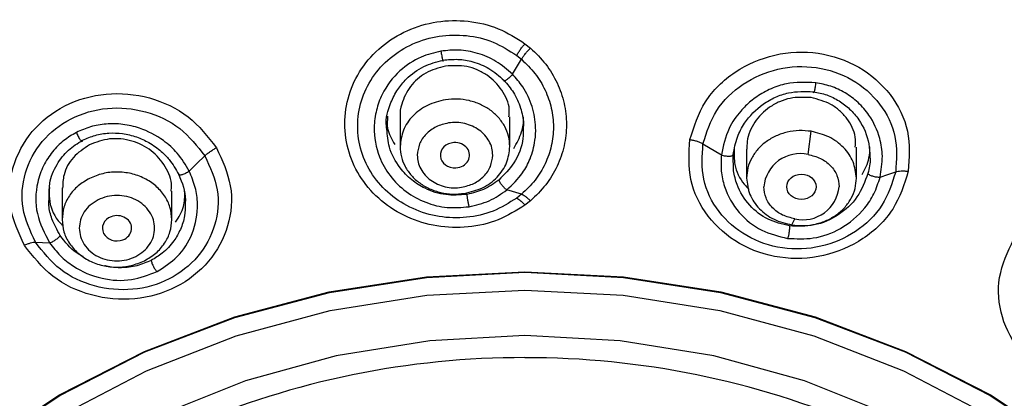
# Model space of a CAD drawing. Units: millimetres. Extents: x 127 to 301, y 106 to 224.
# Drawn here: x 145 to 160, y 205 to 211 of the extents above; entities that cross this region are included whole.
import ezdxf

# ---------------------------------------------------------------- set-up
doc = ezdxf.new("R2010")
doc.units = ezdxf.units.MM
doc.linetypes.add('SLD-実線', pattern=[0])

msp = doc.modelspace()

# ---------------------------------------------------------------- linework, layer by layer
at = {"linetype": 'SLD-実線', "lineweight": 25}
for p, q in [((152.852, 210.234), (152.93, 210.17)), ((152.669, 209.79), (152.801, 210.007)), ((152.731, 210.063), (152.801, 210.007)), ((151.031, 209.174), (151.031, 208.734)), ((152.631, 208.734), (152.631, 209.166)), ((156.978, 208.619), (157.022, 208.957)), ((155.447, 208.774), (155.715, 208.614)), ((157.683, 208.274), (157.683, 208.725)), ((155.892, 208.382), (155.888, 208.618)), ((156.083, 208.695), (156.083, 208.274)), ((146.103, 208.132), (146.103, 207.67)), ((147.703, 207.67), (147.703, 208.084)), ((152.801, 208.039), (152.588, 208.104)), ((152.801, 208.039), (152.731, 207.984)), ((152.93, 207.944), (152.852, 207.882)), ((156.744, 207.593), (156.787, 207.681))]:
    msp.add_line(p, q, dxfattribs=at)
at = {"linetype": 'SLD-実線', "lineweight": 25, "flags": 128}
for points in [[(147.957, 208.376), (148.07, 208.487), (148.184, 208.598)], [(158.028, 208.287), (158.142, 208.326), (158.256, 208.366)], [(145.714, 207.343), (145.818, 207.338), (145.922, 207.332)], [(152.852, 206.91), (154.288, 206.836), (155.705, 206.615), (157.082, 206.251), (158.399, 205.749), (159.639, 205.115), (160.783, 204.358), (161.816, 203.49), (162.723, 202.522), (163.491, 201.468), (164.11, 200.342), (164.572, 199.161), (164.868, 197.941), (164.996, 196.7), (164.953, 195.453), (164.741, 194.22), (164.361, 193.018), (163.82, 191.863), (163.125, 190.771), (162.286, 189.758), (161.314, 188.838), (160.224, 188.024), (159.03, 187.328), (157.749, 186.759), (156.4, 186.325), (155.001, 186.032), (153.571, 185.884), (152.132, 185.884), (150.702, 186.032), (149.303, 186.325), (147.954, 186.759), (146.673, 187.328), (145.479, 188.024), (144.389, 188.838), (143.417, 189.758), (142.578, 190.771), (141.883, 191.863), (141.342, 193.018), (140.962, 194.22), (140.75, 195.453), (140.707, 196.7), (140.835, 197.941), (141.132, 199.161), (141.593, 200.342), (142.212, 201.468), (142.98, 202.522), (143.887, 203.49), (144.92, 204.358), (146.064, 205.115), (147.304, 205.749), (148.621, 206.251), (149.998, 206.615), (151.415, 206.836), (152.852, 206.91)], [(152.852, 206.902), (154.287, 206.828), (155.703, 206.608), (157.079, 206.244), (158.395, 205.742), (159.634, 205.108), (160.777, 204.352), (161.809, 203.484), (162.716, 202.517), (163.484, 201.464), (164.102, 200.339), (164.563, 199.159), (164.859, 197.94), (164.987, 196.699), (164.944, 195.454), (164.732, 194.222), (164.353, 193.02), (163.812, 191.866), (163.118, 190.775), (162.279, 189.763), (161.308, 188.843), (160.219, 188.03), (159.025, 187.334), (157.746, 186.765), (156.397, 186.332), (154.999, 186.039), (153.571, 185.892), (152.132, 185.892), (150.704, 186.039), (149.306, 186.332), (147.957, 186.765), (146.678, 187.334), (145.484, 188.03), (144.395, 188.843), (143.424, 189.763), (142.585, 190.775), (141.891, 191.866), (141.35, 193.02), (140.971, 194.222), (140.759, 195.454), (140.716, 196.699), (140.844, 197.94), (141.14, 199.159), (141.601, 200.339), (142.219, 201.464), (142.987, 202.517), (143.894, 203.484), (144.926, 204.352), (146.069, 205.108), (147.308, 205.742), (148.624, 206.244), (150, 206.608), (151.416, 206.828), (152.852, 206.902)], [(147.166, 187.33), (146.106, 187.895), (144.977, 188.661), (143.963, 189.539), (143.078, 190.517), (142.336, 191.58), (141.748, 192.712), (141.321, 193.898), (141.063, 195.12), (140.976, 196.359), (141.063, 197.599), (141.321, 198.821), (141.748, 200.006), (142.336, 201.139), (143.078, 202.202), (143.963, 203.179), (144.977, 204.057), (146.106, 204.823), (147.333, 205.466), (148.64, 205.975), (150.01, 206.345), (151.42, 206.569), (152.852, 206.644), (154.283, 206.569), (155.693, 206.345), (157.063, 205.975), (158.37, 205.466), (159.598, 204.823), (160.726, 204.057), (161.74, 203.179), (162.625, 202.202), (163.367, 201.139), (163.955, 200.006), (164.382, 198.821), (164.64, 197.599), (164.727, 196.359), (164.64, 195.12), (164.382, 193.898), (163.955, 192.712), (163.367, 191.58), (162.625, 190.517), (161.74, 189.539), (160.726, 188.661), (159.598, 187.895), (158.701, 187.409)], [(152.852, 205.979), (151.465, 205.905), (150.099, 205.684), (148.775, 205.319), (147.513, 204.817), (146.332, 204.183), (145.25, 203.429), (144.283, 202.565), (143.446, 201.605), (142.751, 200.563), (142.209, 199.455), (141.829, 198.298), (141.616, 197.109), (141.573, 195.907), (141.702, 194.709), (141.999, 193.533), (142.46, 192.399), (143.08, 191.322), (143.847, 190.319), (144.751, 189.405), (145.778, 188.595), (146.482, 188.141)], [(159.223, 188.143), (159.925, 188.595), (160.952, 189.405), (161.856, 190.319), (162.623, 191.322), (163.243, 192.399), (163.704, 193.533), (164.001, 194.709), (164.13, 195.907), (164.087, 197.109), (163.874, 198.298), (163.494, 199.455), (162.952, 200.563), (162.257, 201.605), (161.42, 202.565), (160.453, 203.429), (159.371, 204.183), (158.19, 204.817), (156.928, 205.319), (155.604, 205.684), (154.238, 205.905), (152.852, 205.979)]]:
    msp.add_lwpolyline(points, dxfattribs=at)
at = {"linetype": 'SLD-実線', "lineweight": 25}
for centre, radius, start, end in [((156.862, 208.101), 0.531, 77.3036, 174.7069), ((156.904, 208.199), 0.531, 257.3036, 354.7069), ((152.822, 193.261), 12.397, 89.8651, 113.2428), ((152.881, 193.259), 12.398, 66.8376, 90.1342)]:
    msp.add_arc(centre, radius, start, end, dxfattribs=at)
for centre, ratio, start_param, end_param in [((151.831, 208.608), 0.866156, 1.640684, 4.78223), ((151.831, 208.608), 0.866156, 4.78223, 7.923869), ((146.904, 207.544), 0.866114, 1.990072, 5.131621), ((146.904, 207.544), 0.866114, 5.131621, 8.273257)]:
    msp.add_ellipse(centre, major_axis=(0.213, 0), ratio=ratio, start_param=start_param, end_param=end_param, dxfattribs=at)
msp.add_ellipse((156.882, 208.149), major_axis=(0.213, 0), ratio=0.866137, dxfattribs=at)
for points, knots in [([(152.852, 220.52), (152.476, 220.516), (151.742, 220.508), (150.671, 220.445), (149.659, 220.353), (148.706, 220.233), (147.813, 220.091), (146.981, 219.934), (146.085, 219.738), (145.131, 219.497), (144.124, 219.201), (143.186, 218.888), (142.315, 218.564), (141.51, 218.235), (140.769, 217.905), (140.091, 217.58), (139.029, 217.035), (137.699, 216.26), (136.233, 215.25), (135.047, 214.315), (134.159, 213.53), (133.431, 212.828), (132.796, 212.168), (132.264, 211.567), (131.84, 211.054), (131.491, 210.613), (131.192, 210.214), (130.941, 209.863), (130.768, 209.613), (130.586, 209.342), (130.395, 209.05), (130.198, 208.736), (129.953, 208.329), (129.612, 207.73), (129.176, 206.884), (128.793, 206.051), (128.585, 205.511), (128.518, 205.337)], [0, 0, 0, 0, 0.035208, 0.068706, 0.100485, 0.130543, 0.158876, 0.185487, 0.210375, 0.24536, 0.278549, 0.309939, 0.33953, 0.367322, 0.393314, 0.417507, 0.4399, 0.50896, 0.567399, 0.615215, 0.659048, 0.686219, 0.717199, 0.751989, 0.768091, 0.78537, 0.809779, 0.819501, 0.830015, 0.841321, 0.853419, 0.866309, 0.879991, 0.903087, 0.93847, 0.98019, 1, 1, 1, 1]), ([(177.152, 205.453), (177.119, 205.534), (177.051, 205.707), (176.937, 205.979), (176.807, 206.279), (176.657, 206.607), (176.395, 207.158), (175.909, 208.09), (175.228, 209.212), (174.182, 210.703), (172.497, 212.717), (169.395, 215.491), (166.034, 217.471), (163.176, 218.662), (161.597, 219.209), (159.958, 219.667), (158.596, 219.966), (157.448, 220.165), (156.57, 220.29), (155.736, 220.383), (154.947, 220.449), (154.206, 220.492), (153.513, 220.516), (153.066, 220.519), (152.852, 220.52)], [0, 0, 0, 0, 0.009336, 0.019817, 0.031444, 0.044216, 0.058134, 0.096218, 0.155298, 0.195779, 0.285691, 0.424957, 0.613433, 0.664173, 0.723391, 0.773306, 0.826096, 0.855553, 0.883472, 0.909854, 0.934699, 0.958006, 0.979774, 1, 1, 1, 1]), ([(128.406, 197.541), (128.406, 197.637), (128.407, 197.83), (128.414, 198.118), (128.426, 198.408), (128.442, 198.697), (128.462, 198.986), (128.487, 199.275), (128.517, 199.565), (128.552, 199.854), (128.591, 200.143), (128.634, 200.431), (128.682, 200.719), (128.735, 201.007), (128.792, 201.295), (128.854, 201.582), (128.921, 201.868), (128.992, 202.153), (129.068, 202.438), (129.148, 202.722), (129.233, 203.005), (129.323, 203.288), (129.417, 203.569), (129.515, 203.849), (129.618, 204.129), (129.726, 204.407), (129.838, 204.684), (129.955, 204.959), (130.076, 205.234), (130.201, 205.507), (130.331, 205.778), (130.465, 206.049), (130.604, 206.317), (130.747, 206.584), (130.895, 206.85), (131.047, 207.114), (131.203, 207.376), (131.363, 207.636), (131.527, 207.895), (131.696, 208.151), (131.869, 208.406), (132.39, 209.149), (133.369, 210.388), (134.994, 212.059), (136.95, 213.683), (138.792, 214.894), (140.246, 215.69), (141.438, 216.276), (142.879, 216.896), (144.658, 217.511), (146.527, 218.014), (148.12, 218.328), (149.471, 218.516), (150.3, 218.599), (151.032, 218.655), (151.672, 218.69), (152.322, 218.71), (152.717, 218.711), (152.852, 218.712)], [0, 0, 0, 0, 0.008681, 0.017372, 0.026072, 0.034781, 0.043498, 0.052223, 0.060956, 0.069696, 0.078443, 0.087196, 0.095956, 0.104721, 0.113492, 0.122269, 0.13105, 0.139836, 0.148626, 0.157421, 0.16622, 0.175024, 0.183832, 0.192645, 0.201461, 0.210283, 0.219108, 0.227938, 0.236772, 0.24561, 0.254453, 0.2633, 0.272152, 0.281008, 0.289868, 0.298732, 0.3076, 0.316472, 0.325348, 0.334227, 0.343109, 0.351995, 0.412708, 0.478296, 0.548752, 0.624051, 0.658538, 0.683131, 0.731124, 0.78416, 0.832592, 0.883906, 0.911693, 0.939455, 0.949139, 0.969146, 0.989493, 1, 1, 1, 1]), ([(152.852, 218.712), (152.97, 218.712), (153.206, 218.711), (153.557, 218.704), (153.905, 218.693), (154.248, 218.678), (154.587, 218.659), (154.922, 218.637), (155.252, 218.61), (155.578, 218.581), (155.899, 218.548), (156.216, 218.511), (156.529, 218.472), (156.837, 218.429), (157.14, 218.384), (157.439, 218.337), (157.733, 218.286), (158.022, 218.234), (158.306, 218.179), (158.586, 218.122), (159.017, 218.03), (159.934, 217.815), (161.097, 217.485), (162.429, 217.029), (163.939, 216.434), (165.794, 215.544), (167.313, 214.629), (168.261, 213.978), (168.828, 213.57), (169.724, 212.879), (170.831, 211.914), (172.056, 210.673), (173.206, 209.31), (174.353, 207.68), (175.409, 205.797), (176.137, 204.061), (176.598, 202.606), (176.833, 201.677), (176.989, 200.908), (177.089, 200.312), (177.169, 199.723), (177.224, 199.197), (177.281, 198.47), (177.29, 197.935), (177.297, 197.54)], [0, 0, 0, 0, 0.009262, 0.01842, 0.027475, 0.036427, 0.045275, 0.054019, 0.06266, 0.071196, 0.079629, 0.087957, 0.09618, 0.1043, 0.112314, 0.120224, 0.128029, 0.135728, 0.143323, 0.150812, 0.158195, 0.177983, 0.225013, 0.253772, 0.28984, 0.354538, 0.419226, 0.434159, 0.449087, 0.476816, 0.527871, 0.571681, 0.624022, 0.679996, 0.74372, 0.812551, 0.846249, 0.879878, 0.898286, 0.91667, 0.934238, 0.951777, 0.964308, 1, 1, 1, 1]), ([(152.852, 218.171), (151.828, 218.138), (149.781, 218.072), (146.76, 217.542), (143.84, 216.706), (141.069, 215.547), (138.491, 214.091), (136.15, 212.361), (134.085, 210.385), (132.328, 208.197), (130.91, 205.832), (129.853, 203.329), (129.175, 200.729), (128.887, 198.076), (128.994, 195.413), (129.494, 192.783), (130.379, 190.231), (131.634, 187.797), (133.239, 185.523), (135.167, 183.446), (137.386, 181.6), (139.86, 180.015), (142.548, 178.716), (145.406, 177.733), (148.385, 177.05), (150.425, 176.88), (151.444, 176.795)], [0, 0, 0, 0, 0.041667, 0.083334, 0.125, 0.166667, 0.208334, 0.250001, 0.291667, 0.333334, 0.375001, 0.416668, 0.458334, 0.500001, 0.541668, 0.583334, 0.625001, 0.666668, 0.708334, 0.750001, 0.791667, 0.833334, 0.875, 0.916667, 0.958333, 1, 1, 1, 1]), ([(152.852, 207.882), (152.726, 207.803), (152.474, 207.646), (152.024, 207.546), (151.565, 207.558), (151.127, 207.691), (150.746, 207.93), (150.452, 208.257), (150.266, 208.647), (150.203, 209.068), (150.266, 209.489), (150.451, 209.878), (150.746, 210.205), (151.127, 210.442), (151.565, 210.572), (152.024, 210.58), (152.474, 210.475), (152.726, 210.314), (152.852, 210.234)], [0, 0, 0, 0, 0.06251, 0.125015, 0.187527, 0.25003, 0.312511, 0.374974, 0.437428, 0.499878, 0.562348, 0.624828, 0.687328, 0.749852, 0.812389, 0.874933, 0.937462, 1, 1, 1, 1]), ([(152.731, 207.984), (152.62, 207.914), (152.398, 207.775), (152.001, 207.687), (151.597, 207.698), (151.211, 207.815), (150.875, 208.026), (150.615, 208.316), (150.45, 208.66), (150.394, 209.033), (150.45, 209.405), (150.614, 209.749), (150.874, 210.037), (151.21, 210.247), (151.597, 210.361), (152.001, 210.368), (152.398, 210.276), (152.62, 210.134), (152.731, 210.063)], [0, 0, 0, 0, 0.062464, 0.124888, 0.187313, 0.249744, 0.312217, 0.374736, 0.437305, 0.499935, 0.562521, 0.625099, 0.687636, 0.75012, 0.812573, 0.875017, 0.937469, 1, 1, 1, 1]), ([(152.731, 210.063), (152.739, 210.077), (152.755, 210.105), (152.785, 210.149), (152.817, 210.194), (152.84, 210.221), (152.852, 210.234)], [0, 0, 0, 0, 0.247008, 0.499997, 0.752987, 1, 1, 1, 1]), ([(152.801, 210.007), (152.809, 210.02), (152.826, 210.047), (152.858, 210.09), (152.894, 210.132), (152.918, 210.158), (152.93, 210.17)], [0, 0, 0, 0, 0.247011, 0.5, 0.752989, 1, 1, 1, 1]), ([(152.93, 210.17), (153.009, 210.095), (153.165, 209.943), (153.329, 209.666), (153.433, 209.367), (153.468, 209.054), (153.433, 208.742), (153.33, 208.444), (153.165, 208.169), (153.009, 208.019), (152.93, 207.944)], [0, 0, 0, 0, 0.12507, 0.250082, 0.375072, 0.500041, 0.624996, 0.749973, 0.874969, 1, 1, 1, 1]), ([(151.627, 210.126), (151.529, 210.102), (151.309, 210.049), (150.996, 209.838), (150.783, 209.556), (150.677, 209.264), (150.636, 208.955), (150.697, 208.617), (150.875, 208.3), (151.108, 208.069), (151.397, 207.91), (151.716, 207.83), (151.93, 207.848), (152.036, 207.858)], [0, 0, 0, 0, 0.081069, 0.181366, 0.300827, 0.368071, 0.440138, 0.561942, 0.649778, 0.73986, 0.828283, 0.91501, 1, 1, 1, 1]), ([(152.669, 209.79), (152.592, 209.856), (152.442, 209.987), (152.169, 210.101), (151.893, 210.153), (151.714, 210.135), (151.627, 210.126)], [0, 0, 0, 0, 0.270631, 0.527523, 0.770648, 1, 1, 1, 1]), ([(151.627, 210.126), (151.628, 210.115), (151.631, 210.094), (151.637, 210.06), (151.643, 210.03), (151.648, 210.007), (151.652, 209.99), (151.656, 209.98), (151.658, 209.979), (151.658, 209.989), (151.658, 209.994)], [0, 0, 0, 0, 0.136083, 0.268993, 0.391667, 0.499955, 0.608284, 0.730991, 0.86392, 1, 1, 1, 1]), ([(151.658, 209.994), (151.73, 210.001), (151.875, 210.016), (152.105, 209.975), (152.342, 209.879), (152.476, 209.762), (152.546, 209.7)], [0, 0, 0, 0, 0.222757, 0.448257, 0.711334, 1, 1, 1, 1]), ([(152.801, 210.007), (152.87, 209.94), (153.008, 209.806), (153.153, 209.561), (153.245, 209.297), (153.276, 209.02), (153.245, 208.744), (153.154, 208.48), (153.008, 208.237), (152.87, 208.105), (152.801, 208.039)], [0, 0, 0, 0, 0.124997, 0.250033, 0.375048, 0.500144, 0.625251, 0.750204, 0.875086, 1, 1, 1, 1]), ([(155.256, 208.837), (155.317, 209.027), (155.437, 209.408), (155.895, 209.849), (156.484, 210.107), (157.134, 210.134), (157.741, 209.925), (158.206, 209.515), (158.479, 208.966), (158.453, 208.571), (158.44, 208.374)], [0, 0, 0, 0, 0.12488, 0.249844, 0.374867, 0.499928, 0.624997, 0.750041, 0.875032, 1, 1, 1, 1]), ([(150.838, 208.988), (150.835, 209.002), (150.814, 209.132), (150.873, 209.338), (150.987, 209.565), (151.142, 209.752), (151.362, 209.917), (151.561, 209.969), (151.658, 209.994)], [0, 0, 0, 0, 0.03042, 0.282624, 0.437275, 0.575137, 0.794873, 1, 1, 1, 1]), ([(151.692, 209.907), (151.593, 209.88), (151.395, 209.826), (151.165, 209.621), (151.058, 209.391), (151.024, 209.235), (151.032, 209.175), (151.032, 209.174)], [0, 0, 0, 0, 0.275543, 0.550046, 0.824093, 0.996465, 1, 1, 1, 1]), ([(152.617, 209.167), (152.621, 209.203), (152.635, 209.339), (152.528, 209.566), (152.347, 209.755), (152.159, 209.856), (151.956, 209.922), (151.797, 209.913), (151.692, 209.907)], [0, 0, 0, 0, 0.084968, 0.315138, 0.543397, 0.661771, 0.777461, 1, 1, 1, 1]), ([(155.447, 208.774), (155.5, 208.943), (155.607, 209.279), (156.012, 209.669), (156.531, 209.897), (157.105, 209.92), (157.64, 209.737), (158.05, 209.375), (158.291, 208.889), (158.268, 208.54), (158.256, 208.366)], [0, 0, 0, 0, 0.125133, 0.250221, 0.3752, 0.500061, 0.624883, 0.749786, 0.874816, 1, 1, 1, 1]), ([(152.669, 209.79), (152.663, 209.782), (152.65, 209.766), (152.626, 209.742), (152.604, 209.722), (152.584, 209.706), (152.566, 209.695), (152.552, 209.689), (152.544, 209.689), (152.545, 209.697), (152.546, 209.7)], [0, 0, 0, 0, 0.135885, 0.268563, 0.391276, 0.499998, 0.60872, 0.731432, 0.864113, 1, 1, 1, 1]), ([(152.588, 208.104), (152.669, 208.182), (152.809, 208.315), (152.94, 208.568), (153.001, 208.795), (153.015, 209.053), (152.968, 209.323), (152.846, 209.59), (152.721, 209.73), (152.669, 209.79)], [0, 0, 0, 0, 0.174964, 0.298708, 0.446305, 0.545841, 0.709423, 0.877392, 1, 1, 1, 1]), ([(152.546, 209.7), (152.595, 209.643), (152.699, 209.522), (152.791, 209.304), (152.834, 209.124), (152.828, 209.025), (152.826, 209.003)], [0, 0, 0, 0, 0.289226, 0.610731, 0.912302, 1, 1, 1, 1]), ([(157.09, 209.666), (156.946, 209.671), (156.724, 209.68), (156.435, 209.582), (156.265, 209.489), (156.117, 209.377), (155.969, 209.232), (155.792, 208.975), (155.743, 208.745), (155.715, 208.614)], [0, 0, 0, 0, 0.219586, 0.338575, 0.46321, 0.517942, 0.625753, 0.786426, 1, 1, 1, 1]), ([(157.09, 209.666), (157.089, 209.655), (157.087, 209.634), (157.082, 209.599), (157.077, 209.57), (157.071, 209.547), (157.066, 209.53), (157.062, 209.52), (157.058, 209.519), (157.057, 209.529), (157.056, 209.534)], [0, 0, 0, 0, 0.136085, 0.268997, 0.39167, 0.499959, 0.608286, 0.730991, 0.863918, 1, 1, 1, 1]), ([(158.028, 208.287), (158.045, 208.39), (158.078, 208.579), (158.027, 208.893), (157.904, 209.163), (157.715, 209.38), (157.524, 209.522), (157.314, 209.622), (157.164, 209.651), (157.09, 209.666)], [0, 0, 0, 0, 0.167025, 0.307649, 0.509247, 0.638362, 0.763197, 0.883715, 1, 1, 1, 1]), ([(145.554, 207.295), (145.47, 207.478), (145.301, 207.843), (145.354, 208.446), (145.635, 208.977), (146.123, 209.363), (146.74, 209.54), (147.385, 209.479), (147.976, 209.202), (148.228, 208.879), (148.354, 208.717)], [0, 0, 0, 0, 0.124953, 0.249898, 0.37491, 0.499959, 0.625023, 0.750055, 0.875037, 1, 1, 1, 1]), ([(155.888, 208.618), (155.904, 208.705), (155.933, 208.864), (156.071, 209.124), (156.266, 209.327), (156.498, 209.458), (156.744, 209.544), (156.933, 209.538), (157.056, 209.534)], [0, 0, 0, 0, 0.162632, 0.302045, 0.537105, 0.661662, 0.780358, 1, 1, 1, 1]), ([(157.022, 209.448), (156.919, 209.452), (156.763, 209.459), (156.56, 209.392), (156.371, 209.289), (156.185, 209.098), (156.089, 208.87), (156.087, 208.733), (156.086, 208.695)], [0, 0, 0, 0, 0.21724, 0.333254, 0.453941, 0.68215, 0.911598, 1, 1, 1, 1]), ([(157.667, 208.725), (157.67, 208.775), (157.679, 208.923), (157.58, 209.11), (157.443, 209.26), (157.275, 209.383), (157.122, 209.422), (157.022, 209.448)], [0, 0, 0, 0, 0.143416, 0.428908, 0.576964, 0.721662, 1, 1, 1, 1]), ([(157.056, 209.534), (157.122, 209.521), (157.254, 209.495), (157.433, 209.406), (157.593, 209.284), (157.762, 209.084), (157.869, 208.839), (157.878, 208.649), (157.881, 208.586)], [0, 0, 0, 0, 0.143032, 0.287198, 0.428806, 0.578516, 0.860644, 1, 1, 1, 1]), ([(145.714, 207.343), (145.639, 207.504), (145.49, 207.827), (145.536, 208.36), (145.785, 208.829), (146.215, 209.169), (146.759, 209.326), (147.328, 209.272), (147.85, 209.027), (148.073, 208.741), (148.184, 208.598)], [0, 0, 0, 0, 0.125184, 0.250292, 0.375245, 0.500097, 0.624902, 0.749806, 0.874821, 1, 1, 1, 1]), ([(150.848, 209.179), (150.844, 209.118), (150.833, 208.972), (150.909, 208.841), (150.953, 208.765)], [0, 0, 0, 0, 0.414631, 1, 1, 1, 1]), ([(152.688, 208.706), (152.731, 208.784), (152.807, 208.922), (152.838, 209.087), (152.829, 209.161), (152.828, 209.169)], [0, 0, 0, 0, 0.542132, 0.9493, 1, 1, 1, 1]), ([(147.957, 208.376), (147.903, 208.467), (147.803, 208.635), (147.557, 208.855), (147.282, 209), (146.991, 209.066), (146.748, 209.071), (146.517, 209.032), (146.379, 208.971), (146.311, 208.941)], [0, 0, 0, 0, 0.166964, 0.307571, 0.509273, 0.638176, 0.76294, 0.883519, 1, 1, 1, 1]), ([(152.826, 209.003), (152.826, 208.953), (152.824, 208.777), (152.72, 208.497), (152.55, 208.326), (152.472, 208.247)], [0, 0, 0, 0, 0.173712, 0.61813, 1, 1, 1, 1]), ([(146.311, 208.941), (146.249, 208.904), (146.119, 208.827), (145.955, 208.661), (145.822, 208.455), (145.717, 208.154), (145.705, 207.749), (145.849, 207.471), (145.922, 207.332)], [0, 0, 0, 0, 0.115234, 0.238433, 0.369585, 0.508666, 0.754352, 1, 1, 1, 1]), ([(146.311, 208.941), (146.315, 208.931), (146.323, 208.911), (146.338, 208.88), (146.354, 208.854), (146.369, 208.834), (146.382, 208.819), (146.394, 208.811), (146.402, 208.812), (146.403, 208.822), (146.403, 208.827)], [0, 0, 0, 0, 0.136086, 0.268997, 0.39167, 0.49996, 0.608287, 0.730991, 0.863918, 1, 1, 1, 1]), ([(146.403, 208.827), (146.463, 208.853), (146.584, 208.907), (146.783, 208.938), (146.988, 208.93), (147.187, 208.882), (147.38, 208.794), (147.539, 208.679), (147.691, 208.525), (147.761, 208.403), (147.803, 208.328)], [0, 0, 0, 0, 0.120971, 0.243063, 0.3631, 0.4896, 0.609351, 0.742904, 0.843367, 1, 1, 1, 1]), ([(152.005, 208.038), (151.902, 208.03), (151.692, 208.014), (151.415, 208.104), (151.191, 208.246), (151.002, 208.443), (150.862, 208.699), (150.845, 208.9), (150.838, 208.988)], [0, 0, 0, 0, 0.178385, 0.360811, 0.494426, 0.639267, 0.84066, 1, 1, 1, 1]), ([(157.022, 208.957), (156.964, 208.963), (156.848, 208.974), (156.674, 208.949), (156.51, 208.894), (156.364, 208.81), (156.243, 208.7), (156.152, 208.57), (156.094, 208.426), (156.086, 208.325), (156.083, 208.275)], [0, 0, 0, 0, 0.125, 0.250001, 0.375001, 0.500001, 0.625001, 0.750001, 0.875, 1, 1, 1, 1]), ([(157.683, 208.275), (157.673, 208.356), (157.654, 208.517), (157.507, 208.728), (157.292, 208.891), (157.112, 208.935), (157.022, 208.957)], [0, 0, 0, 0, 0.249999, 0.499999, 0.749999, 1, 1, 1, 1]), ([(148.354, 208.717), (148.438, 208.535), (148.607, 208.169), (148.554, 207.567), (148.272, 207.038), (147.783, 206.654), (147.167, 206.477), (146.523, 206.536), (145.932, 206.811), (145.68, 207.134), (145.554, 207.295)], [0, 0, 0, 0, 0.125134, 0.25022, 0.375238, 0.500261, 0.625289, 0.750245, 0.875157, 1, 1, 1, 1]), ([(145.916, 207.997), (145.915, 208.066), (145.912, 208.232), (146.016, 208.471), (146.181, 208.689), (146.331, 208.782), (146.403, 208.827)], [0, 0, 0, 0, 0.200058, 0.490213, 0.753423, 1, 1, 1, 1]), ([(146.503, 208.761), (146.419, 208.705), (146.252, 208.593), (146.12, 208.355), (146.113, 208.194), (146.111, 208.127)], [0, 0, 0, 0, 0.374305, 0.742673, 1, 1, 1, 1]), ([(147.692, 208.085), (147.695, 208.109), (147.711, 208.231), (147.618, 208.451), (147.418, 208.687), (147.172, 208.811), (146.96, 208.85), (146.745, 208.853), (146.599, 208.797), (146.503, 208.761)], [0, 0, 0, 0, 0.048091, 0.237819, 0.42954, 0.61967, 0.718271, 0.814635, 1, 1, 1, 1]), ([(148.184, 208.598), (148.195, 208.609), (148.218, 208.63), (148.261, 208.662), (148.307, 208.692), (148.338, 208.709), (148.354, 208.717)], [0, 0, 0, 0, 0.24701, 0.500002, 0.752992, 1, 1, 1, 1]), ([(158.44, 208.374), (158.38, 208.183), (158.259, 207.803), (157.801, 207.363), (157.212, 207.108), (156.562, 207.082), (155.955, 207.29), (155.491, 207.699), (155.218, 208.246), (155.244, 208.64), (155.256, 208.837)], [0, 0, 0, 0, 0.124984, 0.249943, 0.374931, 0.499971, 0.625027, 0.750048, 0.875019, 1, 1, 1, 1]), ([(155.256, 208.837), (155.274, 208.834), (155.31, 208.828), (155.362, 208.813), (155.409, 208.795), (155.434, 208.781), (155.447, 208.774)], [0, 0, 0, 0, 0.247011, 0.500004, 0.752999, 1, 1, 1, 1]), ([(158.256, 208.366), (158.203, 208.198), (158.097, 207.861), (157.691, 207.472), (157.172, 207.247), (156.598, 207.224), (156.063, 207.407), (155.654, 207.768), (155.413, 208.252), (155.435, 208.6), (155.447, 208.774)], [0, 0, 0, 0, 0.125237, 0.250308, 0.375259, 0.500104, 0.624927, 0.749813, 0.874811, 1, 1, 1, 1]), ([(157.768, 208.326), (157.809, 208.405), (157.876, 208.535), (157.879, 208.678), (157.881, 208.733)], [0, 0, 0, 0, 0.607567, 1, 1, 1, 1]), ([(148.184, 208.598), (148.259, 208.437), (148.408, 208.113), (148.361, 207.581), (148.112, 207.114), (147.681, 206.775), (147.138, 206.619), (146.569, 206.672), (146.048, 206.915), (145.825, 207.2), (145.714, 207.343)], [0, 0, 0, 0, 0.125397, 0.250568, 0.375568, 0.500378, 0.625182, 0.750023, 0.874974, 1, 1, 1, 1]), ([(155.715, 208.614), (155.711, 208.535), (155.703, 208.38), (155.768, 208.084), (155.948, 207.766), (156.282, 207.494), (156.551, 207.429), (156.681, 207.397)], [0, 0, 0, 0, 0.139687, 0.275252, 0.533034, 0.774742, 1, 1, 1, 1]), ([(155.715, 208.614), (155.723, 208.611), (155.739, 208.605), (155.769, 208.599), (155.798, 208.596), (155.824, 208.595), (155.849, 208.597), (155.87, 208.601), (155.886, 208.609), (155.887, 208.615), (155.888, 208.618)], [0, 0, 0, 0, 0.136469, 0.26692, 0.385912, 0.49161, 0.60366, 0.72889, 0.863169, 1, 1, 1, 1]), ([(155.901, 208.697), (155.9, 208.622), (155.896, 208.441), (155.996, 208.238), (156.093, 208.134), (156.116, 208.109)], [0, 0, 0, 0, 0.348684, 0.846, 1, 1, 1, 1]), ([(157.881, 208.586), (157.881, 208.579), (157.889, 208.498), (157.87, 208.417), (157.852, 208.344)], [0, 0, 0, 0, 0.087691, 1, 1, 1, 1]), ([(147.489, 206.914), (147.592, 206.981), (147.811, 207.121), (148.03, 207.472), (148.094, 207.833), (148.054, 208.144), (147.99, 208.297), (147.957, 208.376)], [0, 0, 0, 0, 0.211963, 0.449162, 0.711342, 0.852471, 1, 1, 1, 1]), ([(147.957, 208.376), (147.949, 208.37), (147.933, 208.359), (147.905, 208.344), (147.878, 208.332), (147.853, 208.323), (147.832, 208.318), (147.814, 208.316), (147.803, 208.319), (147.803, 208.325), (147.803, 208.328)], [0, 0, 0, 0, 0.135571, 0.267857, 0.390602, 0.499998, 0.609394, 0.73214, 0.864428, 1, 1, 1, 1]), ([(147.803, 208.328), (147.853, 208.206), (147.911, 208.064), (147.899, 207.918), (147.897, 207.898)], [0, 0, 0, 0, 0.863501, 1, 1, 1, 1]), ([(156.709, 207.578), (156.601, 207.604), (156.382, 207.657), (156.109, 207.873), (155.945, 208.131), (155.906, 208.314), (155.892, 208.382)], [0, 0, 0, 0, 0.262799, 0.53553, 0.82892, 1, 1, 1, 1]), ([(156.681, 207.397), (156.807, 207.391), (157.073, 207.378), (157.48, 207.529), (157.773, 207.777), (157.951, 208.047), (158.002, 208.206), (158.028, 208.287)], [0, 0, 0, 0, 0.209772, 0.446216, 0.709121, 0.851205, 1, 1, 1, 1]), ([(157.852, 208.344), (157.808, 208.224), (157.719, 207.988), (157.431, 207.722), (157.078, 207.565), (156.829, 207.574), (156.709, 207.578)], [0, 0, 0, 0, 0.257501, 0.510297, 0.763512, 1, 1, 1, 1]), ([(158.028, 208.287), (158.021, 208.286), (158.007, 208.285), (157.978, 208.288), (157.949, 208.293), (157.922, 208.301), (157.897, 208.31), (157.874, 208.321), (157.857, 208.333), (157.854, 208.34), (157.852, 208.344)], [0, 0, 0, 0, 0.135574, 0.267863, 0.390608, 0.500001, 0.609394, 0.732138, 0.864426, 1, 1, 1, 1]), ([(158.256, 208.366), (158.268, 208.369), (158.291, 208.376), (158.337, 208.38), (158.387, 208.38), (158.422, 208.376), (158.44, 208.374)], [0, 0, 0, 0, 0.24701, 0.500001, 0.752992, 1, 1, 1, 1]), ([(152.472, 208.247), (152.4, 208.197), (152.259, 208.097), (152.089, 208.057), (152.005, 208.038)], [0, 0, 0, 0, 0.509358, 1, 1, 1, 1]), ([(152.588, 208.104), (152.583, 208.106), (152.574, 208.112), (152.556, 208.128), (152.537, 208.147), (152.52, 208.167), (152.504, 208.188), (152.489, 208.211), (152.477, 208.232), (152.473, 208.242), (152.472, 208.247)], [0, 0, 0, 0, 0.135174, 0.266988, 0.389775, 0.499998, 0.610222, 0.73301, 0.864825, 1, 1, 1, 1]), ([(146.075, 207.44), (146.032, 207.518), (145.956, 207.656), (145.903, 207.85), (145.912, 207.956), (145.916, 207.997)], [0, 0, 0, 0, 0.451945, 0.789059, 1, 1, 1, 1]), ([(145.919, 208.138), (145.916, 208.085), (145.907, 207.918), (145.982, 207.713), (146.092, 207.605), (146.117, 207.582)], [0, 0, 0, 0, 0.264823, 0.838261, 1, 1, 1, 1]), ([(147.759, 207.634), (147.805, 207.707), (147.894, 207.845), (147.892, 208.007), (147.89, 208.083)], [0, 0, 0, 0, 0.527713, 1, 1, 1, 1]), ([(152.005, 208.038), (152.005, 208.032), (152.006, 208.02), (152.009, 207.994), (152.013, 207.967), (152.017, 207.94), (152.022, 207.914), (152.027, 207.89), (152.032, 207.869), (152.035, 207.861), (152.036, 207.858)], [0, 0, 0, 0, 0.135271, 0.26726, 0.390367, 0.501064, 0.61086, 0.733206, 0.864747, 1, 1, 1, 1]), ([(152.036, 207.858), (152.137, 207.881), (152.338, 207.928), (152.505, 208.045), (152.588, 208.104)], [0, 0, 0, 0, 0.500307, 1, 1, 1, 1]), ([(152.93, 207.944), (152.918, 207.956), (152.894, 207.98), (152.858, 208.008), (152.826, 208.029), (152.809, 208.035), (152.801, 208.039)], [0, 0, 0, 0, 0.24701, 0.5, 0.75299, 1, 1, 1, 1]), ([(147.897, 207.898), (147.897, 207.839), (147.895, 207.712), (147.835, 207.529), (147.73, 207.341), (147.585, 207.184), (147.458, 207.109), (147.403, 207.076)], [0, 0, 0, 0, 0.17291, 0.377712, 0.569304, 0.813078, 1, 1, 1, 1]), ([(152.731, 207.984), (152.739, 207.98), (152.755, 207.972), (152.785, 207.949), (152.817, 207.919), (152.84, 207.894), (152.852, 207.882)], [0, 0, 0, 0, 0.24701, 0.499999, 0.752989, 1, 1, 1, 1]), ([(156.709, 207.578), (156.709, 207.572), (156.709, 207.559), (156.707, 207.533), (156.704, 207.505), (156.701, 207.479), (156.696, 207.453), (156.691, 207.43), (156.686, 207.409), (156.683, 207.401), (156.681, 207.397)], [0, 0, 0, 0, 0.136176, 0.269532, 0.394235, 0.506519, 0.613787, 0.733742, 0.864177, 1, 1, 1, 1]), ([(145.922, 207.332), (145.927, 207.334), (145.939, 207.336), (145.962, 207.347), (145.986, 207.361), (146.009, 207.376), (146.031, 207.392), (146.052, 207.41), (146.069, 207.427), (146.073, 207.435), (146.075, 207.44)], [0, 0, 0, 0, 0.136467, 0.266915, 0.385906, 0.491603, 0.603656, 0.728888, 0.863169, 1, 1, 1, 1]), ([(146.412, 207.131), (146.379, 207.148), (146.24, 207.219), (146.147, 207.344), (146.075, 207.44)], [0, 0, 0, 0, 0.235408, 1, 1, 1, 1]), ([(145.554, 207.295), (145.569, 207.302), (145.601, 207.317), (145.645, 207.332), (145.684, 207.342), (145.704, 207.342), (145.714, 207.343)], [0, 0, 0, 0, 0.247008, 0.5, 0.752992, 1, 1, 1, 1]), ([(145.922, 207.332), (145.971, 207.268), (146.068, 207.14), (146.316, 206.943), (146.669, 206.793), (147.111, 206.766), (147.366, 206.866), (147.489, 206.914)], [0, 0, 0, 0, 0.139907, 0.275687, 0.533621, 0.775145, 1, 1, 1, 1]), ([(162.774, 206.005), (162.648, 205.843), (162.396, 205.52), (161.806, 205.24), (161.163, 205.173), (160.547, 205.341), (160.057, 205.716), (159.774, 206.238), (159.721, 206.836), (159.89, 207.2), (159.975, 207.382)], [0, 0, 0, 0, 0.124985, 0.249944, 0.374936, 0.499976, 0.625029, 0.750048, 0.875034, 1, 1, 1, 1]), ([(147.403, 207.076), (147.335, 207.047), (147.197, 206.987), (146.98, 206.964), (146.82, 206.97), (146.742, 206.993), (146.726, 206.998)], [0, 0, 0, 0, 0.323388, 0.651181, 0.927285, 1, 1, 1, 1]), ([(147.403, 207.076), (147.404, 207.07), (147.405, 207.059), (147.413, 207.034), (147.423, 207.009), (147.435, 206.985), (147.448, 206.962), (147.462, 206.941), (147.477, 206.923), (147.485, 206.917), (147.489, 206.914)], [0, 0, 0, 0, 0.136177, 0.269537, 0.394246, 0.506538, 0.613803, 0.733752, 0.864181, 1, 1, 1, 1])]:
    msp.add_open_spline(points, degree=3, knots=knots, dxfattribs=at)
for points in [[(151.692, 209.417), (151.602, 209.395), (151.422, 209.351), (151.207, 209.188), (151.06, 208.977), (151.041, 208.815), (151.031, 208.735)], [(152.631, 208.735), (152.628, 208.785), (152.62, 208.886), (152.562, 209.03), (152.471, 209.16), (152.35, 209.27), (152.204, 209.354), (152.04, 209.409), (151.866, 209.434), (151.75, 209.423), (151.692, 209.417)], [(151.736, 209.079), (151.674, 209.064), (151.55, 209.033), (151.402, 208.921), (151.301, 208.776), (151.288, 208.665), (151.281, 208.61)], [(152.381, 208.61), (152.379, 208.644), (152.374, 208.714), (152.333, 208.813), (152.271, 208.902), (152.188, 208.977), (152.087, 209.036), (151.975, 209.073), (151.855, 209.09), (151.776, 209.083), (151.736, 209.079)], [(151.031, 208.735), (151.035, 208.684), (151.042, 208.584), (151.101, 208.44), (151.191, 208.31), (151.313, 208.2), (151.459, 208.115), (151.623, 208.061), (151.796, 208.036), (151.912, 208.047), (151.97, 208.052)], [(151.97, 208.052), (152.06, 208.074), (152.241, 208.119), (152.455, 208.281), (152.603, 208.493), (152.622, 208.654), (152.631, 208.735)], [(151.281, 208.61), (151.284, 208.575), (151.289, 208.506), (151.329, 208.407), (151.391, 208.317), (151.475, 208.242), (151.575, 208.184), (151.688, 208.146), (151.807, 208.129), (151.887, 208.137), (151.927, 208.141)], [(151.927, 208.141), (151.989, 208.156), (152.113, 208.186), (152.26, 208.298), (152.362, 208.443), (152.375, 208.554), (152.381, 208.61)], [(156.978, 208.619), (157.04, 208.604), (157.164, 208.573), (157.312, 208.462), (157.413, 208.316), (157.426, 208.205), (157.433, 208.15)], [(147.703, 207.671), (147.698, 207.731), (147.687, 207.852), (147.603, 208.021), (147.475, 208.166), (147.308, 208.277), (147.112, 208.348), (146.903, 208.371), (146.692, 208.349), (146.566, 208.297), (146.503, 208.27)], [(146.503, 208.27), (146.445, 208.236), (146.329, 208.168), (146.203, 208.02), (146.119, 207.852), (146.108, 207.731), (146.103, 207.671)], [(156.083, 208.275), (156.092, 208.194), (156.111, 208.033), (156.259, 207.821), (156.473, 207.659), (156.654, 207.615), (156.744, 207.593)], [(156.787, 207.681), (156.725, 207.696), (156.601, 207.726), (156.454, 207.838), (156.352, 207.983), (156.339, 208.094), (156.333, 208.15)], [(156.744, 207.593), (156.802, 207.587), (156.918, 207.576), (157.091, 207.601), (157.255, 207.655), (157.401, 207.74), (157.523, 207.85), (157.613, 207.98), (157.672, 208.124), (157.679, 208.224), (157.683, 208.275)], [(147.453, 207.545), (147.449, 207.587), (147.442, 207.67), (147.384, 207.786), (147.296, 207.886), (147.181, 207.963), (147.047, 208.011), (146.903, 208.027), (146.758, 208.012), (146.671, 207.976), (146.628, 207.958)], [(146.628, 207.958), (146.588, 207.934), (146.509, 207.887), (146.422, 207.786), (146.364, 207.67), (146.357, 207.587), (146.353, 207.545)], [(146.103, 207.671), (146.108, 207.61), (146.119, 207.489), (146.203, 207.32), (146.331, 207.175), (146.498, 207.064), (146.694, 206.993), (146.903, 206.97), (147.114, 206.992), (147.24, 207.044), (147.303, 207.071)], [(147.303, 207.071), (147.361, 207.105), (147.477, 207.173), (147.603, 207.321), (147.687, 207.489), (147.698, 207.61), (147.703, 207.671)], [(146.353, 207.545), (146.357, 207.504), (146.364, 207.421), (146.422, 207.305), (146.51, 207.205), (146.625, 207.128), (146.759, 207.08), (146.903, 207.064), (147.048, 207.079), (147.135, 207.115), (147.178, 207.133)], [(147.178, 207.133), (147.218, 207.157), (147.297, 207.204), (147.384, 207.305), (147.442, 207.421), (147.449, 207.504), (147.453, 207.545)]]:
    msp.add_open_spline(points, degree=3, dxfattribs=at)

doc.saveas('drawing.dxf')
